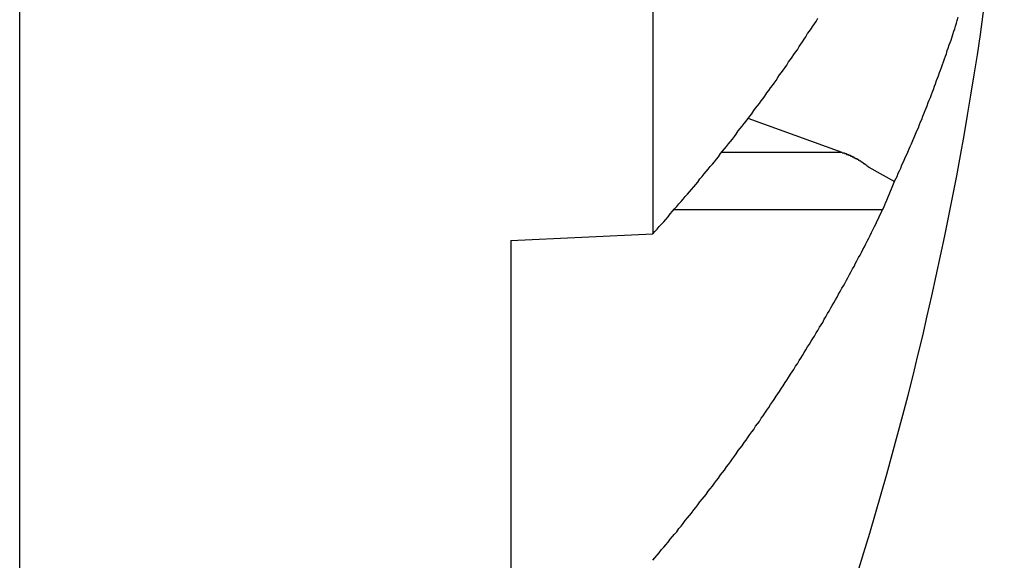
# Model space of a CAD drawing. Extents: x 2.1 to 49.9, y 1.9 to 31.
# Drawn here: x 8.5 to 8.6, y 20.4 to 20.5 of the extents above; entities that cross this region are included whole.
import ezdxf

# ---------------------------------------------------------------- set-up
doc = ezdxf.new("R2010")
doc.units = 0
doc.header["$LTSCALE"] = 3
doc.layers.add('VISIBLE__ANSI_', color=7, linetype='CONTINUOUS')

msp = doc.modelspace()

# ---------------------------------------------------------------- linework, layer by layer
at = {"layer": 'VISIBLE__ANSI_', "color": 7}
for p, q in [((8.45296635942798, 20.29636414403094), (8.45296635942798, 20.73386414403094)), ((8.530966359427982, 20.70779002827592), (8.530966359427932, 20.42731593716801)), ((8.554326974395785, 20.43734328799452), (8.542709072846533, 20.44152450090408)), ((8.554326974395785, 20.43734328799452), (8.539465978551355, 20.43734328799452)), ((8.557583653820306, 20.43553929922468), (8.560760121283687, 20.43377974282304)), ((8.559303011991304, 20.43025819170916), (8.533568505567294, 20.43025819170916)), ((8.51346635942793, 20.42647551395459), (8.53096635942793, 20.42731593716801)), ((8.51346635942793, 20.42647551395459), (8.51346635942794, 20.3861564642733))]:
    msp.add_line(p, q, dxfattribs=at)
for points in [[(8.53097, 20.4273, 0), (8.53124, 20.4276, 0), (8.53151, 20.4279, 0), (8.53178, 20.4282, 0), (8.53205, 20.4285, 0), (8.53232, 20.4288, 0), (8.53259, 20.4291, 0), (8.53286, 20.4294, 0), (8.53313, 20.4298, 0), (8.5334, 20.4301, 0), (8.53366, 20.4304, 0), (8.53393, 20.4307, 0), (8.53419, 20.431, 0), (8.53446, 20.4313, 0), (8.53472, 20.4316, 0), (8.53498, 20.4319, 0), (8.53524, 20.4322, 0), (8.5355, 20.4325, 0), (8.53576, 20.4328, 0), (8.53602, 20.4331, 0), (8.53628, 20.4334, 0), (8.53654, 20.4337, 0), (8.53679, 20.4341, 0), (8.53705, 20.4344, 0), (8.5373, 20.4347, 0), (8.53756, 20.435, 0), (8.53781, 20.4353, 0), (8.53806, 20.4356, 0), (8.53832, 20.4359, 0), (8.53857, 20.4362, 0), (8.53882, 20.4365, 0), (8.53907, 20.4368, 0), (8.53931, 20.4372, 0), (8.53956, 20.4375, 0), (8.53981, 20.4378, 0), (8.54005, 20.4381, 0), (8.5403, 20.4384, 0), (8.54054, 20.4387, 0), (8.54079, 20.439, 0), (8.54103, 20.4393, 0), (8.54127, 20.4396, 0), (8.54151, 20.44, 0), (8.54175, 20.4403, 0), (8.54199, 20.4406, 0), (8.54223, 20.4409, 0), (8.54247, 20.4412, 0), (8.5427, 20.4415, 0), (8.54294, 20.4418, 0), (8.54318, 20.4421, 0), (8.54341, 20.4425, 0), (8.54364, 20.4428, 0), (8.54388, 20.4431, 0), (8.54411, 20.4434, 0), (8.54434, 20.4437, 0), (8.54457, 20.444, 0), (8.5448, 20.4443, 0), (8.54503, 20.4447, 0), (8.54526, 20.445, 0), (8.54548, 20.4453, 0), (8.54571, 20.4456, 0), (8.54594, 20.4459, 0), (8.54616, 20.4462, 0), (8.54638, 20.4466, 0), (8.54661, 20.4469, 0), (8.54683, 20.4472, 0), (8.54705, 20.4475, 0), (8.54727, 20.4478, 0), (8.54749, 20.4481, 0), (8.54771, 20.4485, 0), (8.54793, 20.4488, 0), (8.54814, 20.4491, 0), (8.54836, 20.4494, 0), (8.54858, 20.4497, 0), (8.54879, 20.45, 0), (8.549, 20.4504, 0), (8.54922, 20.4507, 0), (8.54943, 20.451, 0), (8.54964, 20.4513, 0), (8.54985, 20.4516, 0), (8.55006, 20.452, 0), (8.55027, 20.4523, 0), (8.55048, 20.4526, 0), (8.55068, 20.4529, 0), (8.55089, 20.4532, 0), (8.5511, 20.4535, 0), (8.5513, 20.4539, 0)], [(8.56076, 20.4338, 0), (8.56091, 20.4341, 0), (8.56107, 20.4344, 0), (8.56122, 20.4348, 0), (8.56137, 20.4351, 0), (8.56153, 20.4354, 0), (8.56168, 20.4358, 0), (8.56183, 20.4361, 0), (8.56197, 20.4364, 0), (8.56212, 20.4368, 0), (8.56227, 20.4371, 0), (8.56242, 20.4374, 0), (8.56256, 20.4378, 0), (8.56271, 20.4381, 0), (8.56285, 20.4384, 0), (8.563, 20.4388, 0), (8.56314, 20.4391, 0), (8.56328, 20.4394, 0), (8.56342, 20.4398, 0), (8.56356, 20.4401, 0), (8.5637, 20.4404, 0), (8.56384, 20.4408, 0), (8.56398, 20.4411, 0), (8.56411, 20.4414, 0), (8.56425, 20.4418, 0), (8.56439, 20.4421, 0), (8.56452, 20.4425, 0), (8.56465, 20.4428, 0), (8.56479, 20.4431, 0), (8.56492, 20.4435, 0), (8.56505, 20.4438, 0), (8.56518, 20.4441, 0), (8.56531, 20.4445, 0), (8.56544, 20.4448, 0), (8.56557, 20.4451, 0), (8.56569, 20.4455, 0), (8.56582, 20.4458, 0), (8.56595, 20.4462, 0), (8.56607, 20.4465, 0), (8.56619, 20.4468, 0), (8.56632, 20.4472, 0), (8.56644, 20.4475, 0), (8.56656, 20.4478, 0), (8.56668, 20.4482, 0), (8.5668, 20.4485, 0), (8.56692, 20.4489, 0), (8.56704, 20.4492, 0), (8.56716, 20.4495, 0), (8.56727, 20.4499, 0), (8.56739, 20.4502, 0), (8.56751, 20.4506, 0), (8.56762, 20.4509, 0), (8.56773, 20.4512, 0), (8.56785, 20.4516, 0), (8.56796, 20.4519, 0), (8.56807, 20.4523, 0), (8.56818, 20.4526, 0), (8.56829, 20.4529, 0), (8.5684, 20.4533, 0), (8.5685, 20.4536, 0), (8.56861, 20.454, 0)], [(8.55433, 20.4373, 0), (8.55435, 20.4373, 0), (8.55437, 20.4373, 0), (8.55439, 20.4373, 0), (8.55441, 20.4373, 0), (8.55443, 20.4373, 0), (8.55445, 20.4373, 0), (8.55447, 20.4373, 0), (8.55449, 20.4373, 0), (8.55451, 20.4373, 0), (8.55452, 20.4373, 0), (8.55454, 20.4373, 0), (8.55456, 20.4373, 0), (8.55458, 20.4373, 0), (8.5546, 20.4372, 0), (8.55462, 20.4372, 0), (8.55464, 20.4372, 0), (8.55466, 20.4372, 0), (8.55468, 20.4372, 0), (8.5547, 20.4372, 0), (8.55472, 20.4372, 0), (8.55474, 20.4372, 0), (8.55476, 20.4372, 0), (8.55478, 20.4372, 0), (8.5548, 20.4372, 0), (8.55482, 20.4372, 0), (8.55484, 20.4372, 0), (8.55486, 20.4371, 0), (8.55488, 20.4371, 0), (8.5549, 20.4371, 0), (8.55492, 20.4371, 0), (8.55494, 20.4371, 0), (8.55496, 20.4371, 0), (8.55498, 20.4371, 0), (8.555, 20.4371, 0), (8.55502, 20.4371, 0), (8.55503, 20.4371, 0), (8.55505, 20.4371, 0), (8.55507, 20.4371, 0), (8.55509, 20.4371, 0), (8.55511, 20.437, 0), (8.55513, 20.437, 0), (8.55515, 20.437, 0), (8.55517, 20.437, 0), (8.55519, 20.437, 0), (8.55521, 20.437, 0), (8.55523, 20.437, 0), (8.55525, 20.437, 0), (8.55527, 20.437, 0), (8.55528, 20.437, 0), (8.5553, 20.437, 0), (8.55532, 20.437, 0), (8.55534, 20.4369, 0), (8.55536, 20.4369, 0), (8.55538, 20.4369, 0), (8.5554, 20.4369, 0), (8.55542, 20.4369, 0), (8.55544, 20.4369, 0), (8.55546, 20.4369, 0), (8.55547, 20.4369, 0), (8.55549, 20.4369, 0), (8.55551, 20.4369, 0), (8.55553, 20.4369, 0), (8.55555, 20.4368, 0), (8.55557, 20.4368, 0), (8.55559, 20.4368, 0), (8.55561, 20.4368, 0), (8.55562, 20.4368, 0), (8.55564, 20.4368, 0), (8.55566, 20.4368, 0), (8.55568, 20.4368, 0), (8.5557, 20.4368, 0), (8.55572, 20.4368, 0), (8.55573, 20.4368, 0), (8.55575, 20.4367, 0), (8.55577, 20.4367, 0), (8.55579, 20.4367, 0), (8.55581, 20.4367, 0), (8.55583, 20.4367, 0), (8.55584, 20.4367, 0), (8.55586, 20.4367, 0), (8.55588, 20.4367, 0), (8.5559, 20.4367, 0), (8.55592, 20.4367, 0), (8.55593, 20.4367, 0), (8.55595, 20.4366, 0), (8.55597, 20.4366, 0), (8.55599, 20.4366, 0), (8.556, 20.4366, 0), (8.55602, 20.4366, 0), (8.55604, 20.4366, 0), (8.55606, 20.4366, 0), (8.55607, 20.4366, 0), (8.55609, 20.4366, 0), (8.55611, 20.4366, 0), (8.55613, 20.4366, 0), (8.55614, 20.4365, 0), (8.55616, 20.4365, 0), (8.55618, 20.4365, 0), (8.5562, 20.4365, 0), (8.55621, 20.4365, 0), (8.55623, 20.4365, 0), (8.55625, 20.4365, 0), (8.55626, 20.4365, 0), (8.55628, 20.4365, 0), (8.5563, 20.4365, 0), (8.55631, 20.4364, 0), (8.55633, 20.4364, 0), (8.55635, 20.4364, 0), (8.55636, 20.4364, 0), (8.55638, 20.4364, 0), (8.5564, 20.4364, 0), (8.55641, 20.4364, 0), (8.55643, 20.4364, 0), (8.55645, 20.4364, 0), (8.55646, 20.4364, 0), (8.55648, 20.4363, 0), (8.55649, 20.4363, 0), (8.55651, 20.4363, 0), (8.55653, 20.4363, 0), (8.55654, 20.4363, 0), (8.55656, 20.4363, 0), (8.55657, 20.4363, 0), (8.55659, 20.4363, 0), (8.5566, 20.4363, 0), (8.55662, 20.4363, 0), (8.55664, 20.4362, 0), (8.55665, 20.4362, 0), (8.55667, 20.4362, 0), (8.55668, 20.4362, 0), (8.5567, 20.4362, 0), (8.55671, 20.4362, 0), (8.55673, 20.4362, 0), (8.55674, 20.4362, 0), (8.55676, 20.4362, 0), (8.55677, 20.4362, 0), (8.55679, 20.4362, 0), (8.5568, 20.4361, 0), (8.55682, 20.4361, 0), (8.55683, 20.4361, 0), (8.55685, 20.4361, 0), (8.55686, 20.4361, 0), (8.55688, 20.4361, 0), (8.55689, 20.4361, 0), (8.55691, 20.4361, 0), (8.55692, 20.4361, 0), (8.55694, 20.436, 0), (8.55695, 20.436, 0), (8.55697, 20.436, 0), (8.55698, 20.436, 0), (8.55699, 20.436, 0), (8.55701, 20.436, 0), (8.55702, 20.436, 0), (8.55704, 20.436, 0), (8.55705, 20.436, 0), (8.55707, 20.436, 0), (8.55708, 20.4359, 0), (8.5571, 20.4359, 0), (8.55711, 20.4359, 0), (8.55713, 20.4359, 0), (8.55714, 20.4359, 0), (8.55716, 20.4359, 0), (8.55717, 20.4359, 0), (8.55719, 20.4359, 0), (8.5572, 20.4359, 0), (8.55721, 20.4358, 0), (8.55723, 20.4358, 0), (8.55724, 20.4358, 0), (8.55726, 20.4358, 0), (8.55727, 20.4358, 0), (8.55729, 20.4358, 0), (8.5573, 20.4358, 0), (8.55732, 20.4358, 0), (8.55733, 20.4358, 0), (8.55734, 20.4357, 0), (8.55736, 20.4357, 0), (8.55737, 20.4357, 0), (8.55739, 20.4357, 0), (8.5574, 20.4357, 0), (8.55742, 20.4357, 0), (8.55743, 20.4357, 0), (8.55744, 20.4357, 0), (8.55746, 20.4356, 0), (8.55747, 20.4356, 0), (8.55749, 20.4356, 0), (8.5575, 20.4356, 0), (8.55751, 20.4356, 0), (8.55753, 20.4356, 0), (8.55754, 20.4356, 0), (8.55756, 20.4356, 0), (8.55757, 20.4356, 0), (8.55758, 20.4355, 0)], [(8.5593, 20.4303, 0), (8.55931, 20.4303, 0), (8.55933, 20.4303, 0), (8.55934, 20.4303, 0), (8.55935, 20.4304, 0), (8.55936, 20.4304, 0), (8.55937, 20.4304, 0), (8.55938, 20.4305, 0), (8.5594, 20.4305, 0), (8.55941, 20.4305, 0), (8.55942, 20.4305, 0), (8.55943, 20.4306, 0), (8.55944, 20.4306, 0), (8.55945, 20.4306, 0), (8.55947, 20.4306, 0), (8.55948, 20.4307, 0), (8.55949, 20.4307, 0), (8.5595, 20.4307, 0), (8.55951, 20.4308, 0), (8.55952, 20.4308, 0), (8.55954, 20.4308, 0), (8.55955, 20.4308, 0), (8.55956, 20.4309, 0), (8.55957, 20.4309, 0), (8.55958, 20.4309, 0), (8.55959, 20.4309, 0), (8.5596, 20.431, 0), (8.55962, 20.431, 0), (8.55963, 20.431, 0), (8.55964, 20.4311, 0), (8.55965, 20.4311, 0), (8.55966, 20.4311, 0), (8.55967, 20.4311, 0), (8.55968, 20.4312, 0), (8.5597, 20.4312, 0), (8.55971, 20.4312, 0), (8.55972, 20.4312, 0), (8.55973, 20.4313, 0), (8.55974, 20.4313, 0), (8.55975, 20.4313, 0), (8.55977, 20.4314, 0), (8.55978, 20.4314, 0), (8.55979, 20.4314, 0), (8.5598, 20.4314, 0), (8.55981, 20.4315, 0), (8.55982, 20.4315, 0), (8.55983, 20.4315, 0), (8.55985, 20.4315, 0), (8.55986, 20.4316, 0), (8.55987, 20.4316, 0), (8.55988, 20.4316, 0), (8.55989, 20.4317, 0), (8.5599, 20.4317, 0), (8.55991, 20.4317, 0), (8.55993, 20.4317, 0), (8.55994, 20.4318, 0), (8.55995, 20.4318, 0), (8.55996, 20.4318, 0), (8.55997, 20.4319, 0), (8.55998, 20.4319, 0), (8.55999, 20.4319, 0), (8.56001, 20.4319, 0), (8.56002, 20.432, 0), (8.56003, 20.432, 0), (8.56004, 20.432, 0), (8.56005, 20.432, 0), (8.56006, 20.4321, 0), (8.56007, 20.4321, 0), (8.56009, 20.4321, 0), (8.5601, 20.4322, 0), (8.56011, 20.4322, 0), (8.56012, 20.4322, 0), (8.56013, 20.4322, 0), (8.56014, 20.4323, 0), (8.56015, 20.4323, 0), (8.56016, 20.4323, 0), (8.56018, 20.4323, 0), (8.56019, 20.4324, 0), (8.5602, 20.4324, 0), (8.56021, 20.4324, 0), (8.56022, 20.4325, 0), (8.56023, 20.4325, 0), (8.56024, 20.4325, 0), (8.56026, 20.4325, 0), (8.56027, 20.4326, 0), (8.56028, 20.4326, 0), (8.56029, 20.4326, 0), (8.5603, 20.4327, 0), (8.56031, 20.4327, 0), (8.56032, 20.4327, 0), (8.56033, 20.4327, 0), (8.56035, 20.4328, 0), (8.56036, 20.4328, 0), (8.56037, 20.4328, 0), (8.56038, 20.4328, 0), (8.56039, 20.4329, 0), (8.5604, 20.4329, 0), (8.56041, 20.4329, 0), (8.56042, 20.433, 0), (8.56044, 20.433, 0), (8.56045, 20.433, 0), (8.56046, 20.433, 0), (8.56047, 20.4331, 0), (8.56048, 20.4331, 0), (8.56049, 20.4331, 0), (8.5605, 20.4331, 0), (8.56051, 20.4332, 0), (8.56053, 20.4332, 0), (8.56054, 20.4332, 0), (8.56055, 20.4333, 0), (8.56056, 20.4333, 0), (8.56057, 20.4333, 0), (8.56058, 20.4333, 0), (8.56059, 20.4334, 0), (8.5606, 20.4334, 0), (8.56062, 20.4334, 0), (8.56063, 20.4334, 0), (8.56064, 20.4335, 0), (8.56065, 20.4335, 0), (8.56066, 20.4335, 0), (8.56067, 20.4336, 0), (8.56068, 20.4336, 0), (8.56069, 20.4336, 0), (8.5607, 20.4336, 0), (8.56072, 20.4337, 0), (8.56073, 20.4337, 0), (8.56074, 20.4337, 0), (8.56075, 20.4338, 0), (8.56076, 20.4338, 0)], [(8.53097, 20.3871, 0), (8.53124, 20.3874, 0), (8.53151, 20.3877, 0), (8.53178, 20.388, 0), (8.53205, 20.3884, 0), (8.53232, 20.3887, 0), (8.53259, 20.389, 0), (8.53286, 20.3893, 0), (8.53313, 20.3897, 0), (8.5334, 20.39, 0), (8.53366, 20.3903, 0), (8.53393, 20.3906, 0), (8.53419, 20.391, 0), (8.53446, 20.3913, 0), (8.53472, 20.3916, 0), (8.53498, 20.392, 0), (8.53524, 20.3923, 0), (8.5355, 20.3926, 0), (8.53576, 20.3929, 0), (8.53602, 20.3933, 0), (8.53628, 20.3936, 0), (8.53654, 20.3939, 0), (8.53679, 20.3943, 0), (8.53705, 20.3946, 0), (8.5373, 20.3949, 0), (8.53756, 20.3952, 0), (8.53781, 20.3956, 0), (8.53806, 20.3959, 0), (8.53832, 20.3962, 0), (8.53857, 20.3966, 0), (8.53882, 20.3969, 0), (8.53907, 20.3972, 0), (8.53931, 20.3976, 0), (8.53956, 20.3979, 0), (8.53981, 20.3982, 0), (8.54005, 20.3986, 0), (8.5403, 20.3989, 0), (8.54054, 20.3992, 0), (8.54079, 20.3996, 0), (8.54103, 20.3999, 0), (8.54127, 20.4002, 0), (8.54151, 20.4006, 0), (8.54175, 20.4009, 0), (8.54199, 20.4012, 0), (8.54223, 20.4016, 0), (8.54247, 20.4019, 0), (8.5427, 20.4022, 0), (8.54294, 20.4026, 0), (8.54318, 20.4029, 0), (8.54341, 20.4032, 0), (8.54364, 20.4036, 0), (8.54388, 20.4039, 0), (8.54411, 20.4042, 0), (8.54434, 20.4046, 0), (8.54457, 20.4049, 0), (8.5448, 20.4052, 0), (8.54503, 20.4056, 0), (8.54526, 20.4059, 0), (8.54548, 20.4063, 0), (8.54571, 20.4066, 0), (8.54594, 20.4069, 0), (8.54616, 20.4073, 0), (8.54638, 20.4076, 0), (8.54661, 20.4079, 0), (8.54683, 20.4083, 0), (8.54705, 20.4086, 0), (8.54727, 20.409, 0), (8.54749, 20.4093, 0), (8.54771, 20.4096, 0), (8.54793, 20.41, 0), (8.54814, 20.4103, 0), (8.54836, 20.4106, 0), (8.54858, 20.411, 0), (8.54879, 20.4113, 0), (8.549, 20.4117, 0), (8.54922, 20.412, 0), (8.54943, 20.4123, 0), (8.54964, 20.4127, 0), (8.54985, 20.413, 0), (8.55006, 20.4134, 0), (8.55027, 20.4137, 0), (8.55048, 20.4141, 0), (8.55068, 20.4144, 0), (8.55089, 20.4147, 0), (8.5511, 20.4151, 0), (8.5513, 20.4154, 0), (8.5515, 20.4158, 0), (8.55171, 20.4161, 0), (8.55191, 20.4164, 0), (8.55211, 20.4168, 0), (8.55231, 20.4171, 0), (8.55251, 20.4175, 0), (8.55271, 20.4178, 0), (8.55291, 20.4182, 0), (8.5531, 20.4185, 0), (8.5533, 20.4188, 0), (8.5535, 20.4192, 0), (8.55369, 20.4195, 0), (8.55388, 20.4199, 0), (8.55408, 20.4202, 0), (8.55427, 20.4206, 0), (8.55446, 20.4209, 0), (8.55465, 20.4212, 0), (8.55484, 20.4216, 0), (8.55503, 20.4219, 0), (8.55522, 20.4223, 0), (8.5554, 20.4226, 0), (8.55559, 20.423, 0), (8.55578, 20.4233, 0), (8.55596, 20.4237, 0), (8.55614, 20.424, 0), (8.55633, 20.4244, 0), (8.55651, 20.4247, 0), (8.55669, 20.425, 0), (8.55687, 20.4254, 0), (8.55705, 20.4257, 0), (8.55723, 20.4261, 0), (8.5574, 20.4264, 0), (8.55758, 20.4268, 0), (8.55776, 20.4271, 0), (8.55793, 20.4275, 0), (8.55811, 20.4278, 0), (8.55828, 20.4282, 0), (8.55845, 20.4285, 0), (8.55862, 20.4289, 0), (8.5588, 20.4292, 0), (8.55897, 20.4296, 0), (8.55913, 20.4299, 0), (8.5593, 20.4303, 0)]]:
    msp.add_polyline3d(points, dxfattribs=at)
msp.add_arc((8.140977510877041, 20.51511414403094), 0.4349888485509413, 333.7081016791874, 354.9704715127381, dxfattribs=at)

doc.saveas('drawing.dxf')
